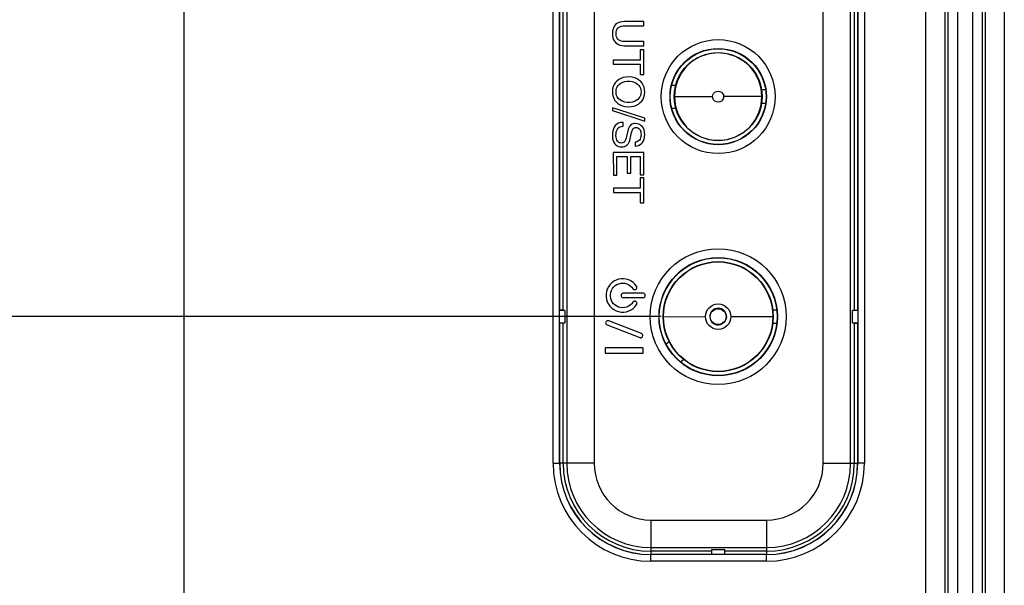
# Model space of a CAD drawing. Units: millimetres. Extents: x 0 to 4756, y 0 to 1682.
# Drawn here: x 3087 to 3176, y 538 to 589 of the extents above; entities that cross this region are included whole.
import ezdxf

# ---------------------------------------------------------------- set-up
doc = ezdxf.new("R2010")
doc.units = ezdxf.units.MM
doc.header["$LTSCALE"] = 261.57428
doc.layers.get('0').update_dxf_attribs({"linetype": 'CONTINUOUS'})
for name, color, linetype in [('3_ALL_AXES', 7, 'CONTINUOUS'), ('7_ALL_FEATURES', 7, 'CONTINUOUS'), ('DEF_DRAFT_DIM', 7, 'CONTINUOUS')]:
    doc.layers.add(name, color=color, linetype=linetype)
doc.styles.get("Standard").update_dxf_attribs({"font": 'txt', "width": 0.8})
doc.dimstyles.new('DIMSTYLE_1', dxfattribs={"dimtxt": 15, "dimasz": 3, "dimexe": 0.8, "dimexo": 0.2, "dimgap": 3.75, "dimtad": 1, "dimdsep": 46, "dimtxsty": 'Standard', "dimblk": 'OPEN', "dimblk1": 'OPEN', "dimblk2": 'OPEN', "dimcen": 0.09, "dimazin": 2, "dimtp": 0.1, "dimtm": 0.1, "dimtfac": 1, "dimtdec": 0, "dimtofl": 0, "dimtmove": 0, "dimatfit": 3, "dimldrblk": 'OPEN', "dimfxl": 1, "dimtolj": 1, "dimarcsym": 0})

# ---------------------------------------------------------------- blocks, each defined once
blk = doc.blocks.new('_OPEN')
at = {"color": 0, "linetype": 'ByBlock'}
for p, q in [((0, 0), (-1, 0.117)), ((-1, -0.117), (0, 0)), ((-1, 0), (0, 0))]:
    blk.add_line(p, q, dxfattribs=at)
blk = doc.blocks.new('*D4')
at = {"layer": 'DEF_DRAFT_DIM', "color": 7, "linetype": 'Continuous', "transparency": 16777216}
for p, q in [((3146.115, 677.936), (3033.359, 677.936)), ((3034.159, 677.936), (3034.159, 619.936)), ((3034.159, 561.936), (3034.159, 619.936)), ((3145.125, 561.936), (3033.359, 561.936))]:
    blk.add_line(p, q, dxfattribs=at)
at = {"layer": 'DEF_DRAFT_DIM', "color": 7, "linetype": 'Continuous', "transparency": 16777216, "xscale": 3, "yscale": 3, "zscale": 3}
for p, rotation in [((3034.159, 677.936), 89.99999999949999), ((3034.159, 561.936), 269.9999999995)]:
    blk.add_blockref('_OPEN', p, dxfattribs=dict(at, rotation=rotation))

msp = doc.modelspace()

# ---------------------------------------------------------------- linework, layer by layer
at = {"layer": '3_ALL_AXES', "color": 7, "linetype": 'Continuous'}
for p, q in [((3101.75, 520.993), (3101.75, 595.793)), ((3140.741, 588.076), (3140.702, 587.89)), ((3140.801, 588.236), (3140.741, 588.076)), ((3140.88, 588.369), (3140.801, 588.236)), ((3140.973, 588.479), (3140.88, 588.369)), ((3141.084, 588.57), (3140.973, 588.479)), ((3141.055, 587.935), (3141.103, 588.047)), ((3141.219, 588.647), (3141.084, 588.57)), ((3141.103, 588.047), (3141.169, 588.142)), ((3141.169, 588.142), (3141.25, 588.219)), ((3141.381, 588.706), (3141.219, 588.647)), ((3141.25, 588.219), (3141.351, 588.283)), ((3141.351, 588.283), (3141.478, 588.333)), ((3141.57, 588.743), (3141.381, 588.706)), ((3141.478, 588.333), (3141.632, 588.365)), ((3141.79, 588.756), (3141.57, 588.743)), ((3141.632, 588.365), (3141.81, 588.376)), ((3143.538, 588.756), (3141.79, 588.756)), ((3141.81, 588.376), (3143.538, 588.376)), ((3143.538, 588.376), (3143.538, 588.756)), ((3140.702, 587.89), (3140.687, 587.676)), ((3140.687, 587.676), (3140.699, 587.459)), ((3140.699, 587.459), (3140.736, 587.27)), ((3140.736, 587.27), (3140.796, 587.109)), ((3141.015, 587.653), (3141.025, 587.804)), ((3141.025, 587.503), (3141.015, 587.653)), ((3141.025, 587.804), (3141.055, 587.935)), ((3141.055, 587.373), (3141.025, 587.503)), ((3141.104, 587.262), (3141.055, 587.373)), ((3141.17, 587.168), (3141.104, 587.262)), ((3141.251, 587.091), (3141.17, 587.168)), ((3140.796, 587.109), (3140.875, 586.971)), ((3140.875, 586.971), (3140.973, 586.854)), ((3140.973, 586.854), (3141.091, 586.753)), ((3141.091, 586.753), (3141.23, 586.671)), ((3141.23, 586.671), (3141.389, 586.609)), ((3141.352, 587.028), (3141.251, 587.091)), ((3141.479, 586.978), (3141.352, 587.028)), ((3141.389, 586.609), (3141.574, 586.57)), ((3141.632, 586.946), (3141.479, 586.978)), ((3141.574, 586.57), (3141.79, 586.556)), ((3141.81, 586.936), (3141.632, 586.946)), ((3141.79, 586.556), (3143.539, 586.556)), ((3143.539, 586.936), (3141.81, 586.936)), ((3143.539, 586.556), (3143.539, 586.936)), ((3143.539, 586.196), (3143.209, 586.196)), ((3143.209, 586.196), (3143.209, 585.256)), ((3143.539, 583.936), (3143.539, 586.196)), ((3143.209, 585.256), (3140.769, 585.256)), ((3140.769, 585.256), (3140.769, 584.876)), ((3140.769, 584.876), (3143.209, 584.876)), ((3143.209, 584.876), (3143.209, 583.936)), ((3141.447, 583.583), (3141.258, 583.478)), ((3141.661, 583.66), (3141.447, 583.583)), ((3141.911, 583.708), (3141.661, 583.66)), ((3142.199, 583.722), (3141.911, 583.708)), ((3142.478, 583.697), (3142.199, 583.722)), ((3142.717, 583.639), (3142.478, 583.697)), ((3142.922, 583.554), (3142.717, 583.639)), ((3143.103, 583.442), (3142.922, 583.554)), ((3143.209, 583.936), (3143.539, 583.936)), ((3140.761, 582.846), (3140.709, 582.64)), ((3140.842, 583.028), (3140.761, 582.846)), ((3140.951, 583.195), (3140.842, 583.028)), ((3141.09, 583.346), (3140.951, 583.195)), ((3141.032, 582.539), (3141.07, 582.691)), ((3141.07, 582.691), (3141.13, 582.826)), ((3141.258, 583.478), (3141.09, 583.346)), ((3141.13, 582.826), (3141.213, 582.948)), ((3141.213, 582.948), (3141.324, 583.062)), ((3141.324, 583.062), (3141.462, 583.162)), ((3141.462, 583.162), (3141.62, 583.242)), ((3141.62, 583.242), (3141.805, 583.299)), ((3141.805, 583.299), (3142.024, 583.331)), ((3142.024, 583.331), (3142.269, 583.331)), ((3142.269, 583.331), (3142.49, 583.301)), ((3142.49, 583.301), (3142.678, 583.245)), ((3142.678, 583.245), (3142.839, 583.167)), ((3142.839, 583.167), (3142.98, 583.066)), ((3142.98, 583.066), (3143.092, 582.953)), ((3143.092, 582.953), (3143.178, 582.829)), ((3143.263, 583.304), (3143.103, 583.442)), ((3143.178, 582.829), (3143.239, 582.694)), ((3143.239, 582.694), (3143.278, 582.543)), ((3143.394, 583.147), (3143.263, 583.304)), ((3143.494, 582.978), (3143.394, 583.147)), ((3143.566, 582.79), (3143.494, 582.978)), ((3143.611, 582.575), (3143.566, 582.79)), ((3140.709, 582.64), (3140.687, 582.402)), ((3140.687, 582.402), (3140.699, 582.157)), ((3140.699, 582.157), (3140.744, 581.94)), ((3140.744, 581.94), (3140.816, 581.753)), ((3141.018, 582.364), (3141.032, 582.539)), ((3141.033, 582.189), (3141.018, 582.364)), ((3141.071, 582.038), (3141.033, 582.189)), ((3141.133, 581.903), (3141.071, 582.038)), ((3141.219, 581.778), (3141.133, 581.903)), ((3141.33, 581.666), (3141.219, 581.778)), ((3143.095, 581.782), (3142.984, 581.668)), ((3143.179, 581.905), (3143.095, 581.782)), ((3143.24, 582.04), (3143.179, 581.905)), ((3143.279, 582.194), (3143.24, 582.04)), ((3143.278, 582.543), (3143.292, 582.369)), ((3143.292, 582.369), (3143.279, 582.194)), ((3143.468, 581.702), (3143.548, 581.885)), ((3143.548, 581.885), (3143.601, 582.092)), ((3143.601, 582.092), (3143.623, 582.33)), ((3143.623, 582.33), (3143.611, 582.575)), ((3143.62, 579.979), (3140.68, 580.928)), ((3140.68, 580.928), (3140.68, 580.665)), ((3140.816, 581.753), (3140.916, 581.583)), ((3140.916, 581.583), (3141.046, 581.427)), ((3141.046, 581.427), (3141.205, 581.29)), ((3141.205, 581.29), (3141.386, 581.178)), ((3141.468, 581.567), (3141.33, 581.666)), ((3141.386, 581.178), (3141.591, 581.093)), ((3141.63, 581.487), (3141.468, 581.567)), ((3141.591, 581.093), (3141.829, 581.036)), ((3141.816, 581.432), (3141.63, 581.487)), ((3142.034, 581.401), (3141.816, 581.432)), ((3141.829, 581.036), (3142.109, 581.011)), ((3142.278, 581.401), (3142.034, 581.401)), ((3142.109, 581.011), (3142.397, 581.024)), ((3142.5, 581.433), (3142.278, 581.401)), ((3142.397, 581.024), (3142.649, 581.073)), ((3142.687, 581.489), (3142.5, 581.433)), ((3142.649, 581.073), (3142.864, 581.15)), ((3142.846, 581.569), (3142.687, 581.489)), ((3142.984, 581.668), (3142.846, 581.569)), ((3142.864, 581.15), (3143.052, 581.254)), ((3143.052, 581.254), (3143.22, 581.386)), ((3143.22, 581.386), (3143.359, 581.536)), ((3143.359, 581.536), (3143.468, 581.702)), ((3140.68, 580.665), (3143.62, 579.716)), ((3143.62, 579.716), (3143.62, 579.979)), ((3140.852, 579.173), (3140.776, 579.015)), ((3140.942, 579.3), (3140.852, 579.173)), ((3141.048, 579.403), (3140.942, 579.3)), ((3141.167, 579.485), (3141.048, 579.403)), ((3141.148, 578.983), (3141.221, 579.072)), ((3141.299, 579.544), (3141.167, 579.485)), ((3141.221, 579.072), (3141.307, 579.144)), ((3141.452, 579.582), (3141.299, 579.544)), ((3141.307, 579.144), (3141.404, 579.196)), ((3141.404, 579.196), (3141.516, 579.23)), ((3141.63, 579.596), (3141.452, 579.582)), ((3141.516, 579.23), (3141.65, 579.246)), ((3141.65, 579.596), (3141.63, 579.596)), ((3141.65, 579.246), (3141.65, 579.596)), ((3142.179, 579.094), (3142.131, 578.966)), ((3142.234, 579.204), (3142.179, 579.094)), ((3142.296, 579.294), (3142.234, 579.204)), ((3142.365, 579.363), (3142.296, 579.294)), ((3142.444, 579.417), (3142.365, 579.363)), ((3142.535, 579.456), (3142.444, 579.417)), ((3142.64, 579.478), (3142.535, 579.456)), ((3142.586, 579.036), (3142.632, 579.076)), ((3142.632, 579.076), (3142.683, 579.103)), ((3142.76, 579.486), (3142.64, 579.478)), ((3142.683, 579.103), (3142.741, 579.12)), ((3142.741, 579.12), (3142.81, 579.126)), ((3142.93, 579.472), (3142.76, 579.486)), ((3142.81, 579.126), (3142.899, 579.117)), ((3142.899, 579.117), (3142.993, 579.088)), ((3143.074, 579.434), (3142.93, 579.472)), ((3142.993, 579.088), (3143.078, 579.043)), ((3143.2, 579.375), (3143.074, 579.434)), ((3143.315, 579.291), (3143.2, 579.375)), ((3143.415, 579.185), (3143.315, 579.291)), ((3143.499, 579.056), (3143.415, 579.185)), ((3140.687, 578.598), (3140.683, 578.35)), ((3140.683, 578.35), (3140.707, 578.125)), ((3140.719, 578.824), (3140.687, 578.598)), ((3140.776, 579.015), (3140.719, 578.824)), ((3141.012, 578.389), (3141.017, 578.561)), ((3141.023, 578.236), (3141.012, 578.389)), ((3141.017, 578.561), (3141.042, 578.728)), ((3141.047, 578.102), (3141.023, 578.236)), ((3141.042, 578.728), (3141.088, 578.869)), ((3141.088, 578.869), (3141.148, 578.983)), ((3141.94, 578.199), (3141.908, 578.094)), ((3141.97, 578.316), (3141.94, 578.199)), ((3142.09, 578.82), (3141.97, 578.316)), ((3142.131, 578.966), (3142.09, 578.82)), ((3142.3, 578.096), (3142.434, 578.66)), ((3142.434, 578.66), (3142.46, 578.754)), ((3142.46, 578.754), (3142.486, 578.839)), ((3142.486, 578.839), (3142.513, 578.916)), ((3142.513, 578.916), (3142.546, 578.982)), ((3142.546, 578.982), (3142.586, 579.036)), ((3143.078, 579.043), (3143.146, 578.987)), ((3143.146, 578.987), (3143.198, 578.921)), ((3143.198, 578.921), (3143.239, 578.84)), ((3143.25, 578.191), (3143.204, 578.079)), ((3143.239, 578.84), (3143.269, 578.739)), ((3143.28, 578.328), (3143.25, 578.191)), ((3143.269, 578.739), (3143.285, 578.619)), ((3143.29, 578.486), (3143.28, 578.328)), ((3143.285, 578.619), (3143.29, 578.486)), ((3143.565, 578.901), (3143.499, 579.056)), ((3143.608, 578.714), (3143.565, 578.901)), ((3143.569, 578.07), (3143.611, 578.265)), ((3143.625, 578.493), (3143.608, 578.714)), ((3143.611, 578.265), (3143.625, 578.493)), ((3140.707, 578.125), (3140.757, 577.934)), ((3140.757, 577.934), (3140.826, 577.776)), ((3140.826, 577.776), (3140.91, 577.647)), ((3140.91, 577.647), (3141.008, 577.544)), ((3141.008, 577.544), (3141.114, 577.467)), ((3141.084, 577.987), (3141.047, 578.102)), ((3141.135, 577.895), (3141.084, 577.987)), ((3141.114, 577.467), (3141.227, 577.413)), ((3141.196, 577.824), (3141.135, 577.895)), ((3141.262, 577.773), (3141.196, 577.824)), ((3141.227, 577.413), (3141.357, 577.379)), ((3141.336, 577.739), (3141.262, 577.773)), ((3141.424, 577.72), (3141.336, 577.739)), ((3141.357, 577.379), (3141.51, 577.366)), ((3141.521, 577.717), (3141.424, 577.72)), ((3141.51, 577.366), (3141.66, 577.375)), ((3141.608, 577.729), (3141.521, 577.717)), ((3141.683, 577.754), (3141.608, 577.729)), ((3141.66, 577.375), (3141.79, 577.403)), ((3141.745, 577.794), (3141.683, 577.754)), ((3141.797, 577.847), (3141.745, 577.794)), ((3141.79, 577.403), (3141.9, 577.449)), ((3141.84, 577.915), (3141.797, 577.847)), ((3141.876, 577.999), (3141.84, 577.915)), ((3141.908, 578.094), (3141.876, 577.999)), ((3141.9, 577.449), (3141.992, 577.508)), ((3141.992, 577.508), (3142.07, 577.583)), ((3142.07, 577.583), (3142.14, 577.678)), ((3142.14, 577.678), (3142.202, 577.796)), ((3142.202, 577.796), (3142.255, 577.936)), ((3142.255, 577.936), (3142.3, 578.096)), ((3142.857, 577.808), (3142.74, 577.786)), ((3142.74, 577.786), (3142.74, 577.436)), ((3142.74, 577.436), (3142.919, 577.457)), ((3142.971, 577.854), (3142.857, 577.808)), ((3142.919, 577.457), (3143.07, 577.502)), ((3143.069, 577.917), (3142.971, 577.854)), ((3143.145, 577.991), (3143.069, 577.917)), ((3143.07, 577.502), (3143.201, 577.569)), ((3143.204, 578.079), (3143.145, 577.991)), ((3143.201, 577.569), (3143.319, 577.659)), ((3143.319, 577.659), (3143.42, 577.771)), ((3143.42, 577.771), (3143.504, 577.907)), ((3143.504, 577.907), (3143.569, 578.07)), ((3143.54, 576.866), (3140.77, 576.866)), ((3140.77, 576.866), (3140.771, 574.796)), ((3141.101, 576.486), (3142.031, 576.486)), ((3141.101, 574.796), (3141.101, 576.486)), ((3142.031, 576.486), (3142.031, 574.966)), ((3142.361, 576.486), (3143.211, 576.486)), ((3142.361, 574.966), (3142.361, 576.486)), ((3143.211, 576.486), (3143.211, 574.816)), ((3143.541, 574.816), (3143.54, 576.866)), ((3140.771, 574.796), (3141.101, 574.796)), ((3142.031, 574.966), (3142.361, 574.966)), ((3143.211, 574.816), (3143.541, 574.816)), ((3143.541, 574.546), (3143.211, 574.546)), ((3143.211, 574.546), (3143.211, 573.606)), ((3143.541, 572.286), (3143.541, 574.546)), ((3143.211, 573.606), (3140.771, 573.606)), ((3140.771, 573.606), (3140.771, 573.226)), ((3140.771, 573.226), (3143.211, 573.226)), ((3143.211, 573.226), (3143.211, 572.286)), ((3143.211, 572.286), (3143.541, 572.286)), ((3140.455, 564.837), (3140.317, 564.643)), ((3140.621, 565.006), (3140.455, 564.837)), ((3140.81, 565.148), (3140.621, 565.006)), ((3140.795, 564.628), (3140.932, 564.754)), ((3141.017, 565.257), (3140.81, 565.148)), ((3140.932, 564.754), (3141.088, 564.855)), ((3141.239, 565.333), (3141.017, 565.257)), ((3141.088, 564.855), (3141.257, 564.929)), ((3141.472, 565.374), (3141.239, 565.333)), ((3141.257, 564.929), (3141.437, 564.973)), ((3141.437, 564.973), (3141.622, 564.988)), ((3141.708, 565.379), (3141.472, 565.374)), ((3141.622, 564.988), (3141.805, 564.972)), ((3141.941, 565.347), (3141.708, 565.379)), ((3141.805, 564.972), (3141.983, 564.926)), ((3142.164, 565.279), (3141.941, 565.347)), ((3141.983, 564.926), (3142.149, 564.852)), ((3142.149, 564.852), (3142.301, 564.75)), ((3142.372, 565.179), (3142.164, 565.279)), ((3142.301, 564.75), (3142.438, 564.622)), ((3142.565, 565.045), (3142.372, 565.179)), ((3142.738, 564.88), (3142.565, 565.045)), ((3142.88, 564.696), (3142.738, 564.88)), ((3140.141, 564.209), (3140.106, 563.976)), ((3140.106, 563.976), (3140.107, 563.739)), ((3140.212, 564.432), (3140.141, 564.209)), ((3140.317, 564.643), (3140.212, 564.432)), ((3140.5, 563.96), (3140.531, 564.144)), ((3140.5, 563.775), (3140.5, 563.96)), ((3140.531, 564.144), (3140.591, 564.319)), ((3140.591, 564.319), (3140.68, 564.481)), ((3140.68, 564.481), (3140.795, 564.628)), ((3141.483, 563.937), (3141.471, 563.89)), ((3141.471, 563.89), (3141.471, 563.842)), ((3141.505, 563.98), (3141.483, 563.937)), ((3141.537, 564.015), (3141.505, 563.98)), ((3141.577, 564.042), (3141.537, 564.015)), ((3141.623, 564.06), (3141.577, 564.042)), ((3141.67, 564.066), (3141.623, 564.06)), ((3143.47, 564.066), (3141.67, 564.066)), ((3142.438, 564.622), (3142.55, 564.476)), ((3142.55, 564.476), (3142.581, 564.441)), ((3142.581, 564.441), (3142.621, 564.412)), ((3142.621, 564.412), (3142.665, 564.394)), ((3142.665, 564.394), (3142.712, 564.388)), ((3142.712, 564.388), (3142.759, 564.393)), ((3142.759, 564.393), (3142.805, 564.409)), ((3142.805, 564.409), (3142.844, 564.436)), ((3142.844, 564.436), (3142.877, 564.472)), ((3142.877, 564.472), (3142.9, 564.514)), ((3142.901, 564.655), (3142.88, 564.696)), ((3142.9, 564.514), (3142.911, 564.559)), ((3142.912, 564.607), (3142.901, 564.655)), ((3142.911, 564.559), (3142.912, 564.607)), ((3143.516, 564.06), (3143.47, 564.066)), ((3143.563, 564.043), (3143.516, 564.06)), ((3143.603, 564.016), (3143.563, 564.043)), ((3143.634, 563.98), (3143.603, 564.016)), ((3143.657, 563.937), (3143.634, 563.98)), ((3143.669, 563.89), (3143.657, 563.937)), ((3143.669, 563.842), (3143.669, 563.89)), ((3140.107, 563.739), (3140.144, 563.507)), ((3140.144, 563.507), (3140.217, 563.284)), ((3140.217, 563.284), (3140.324, 563.074)), ((3140.324, 563.074), (3140.464, 562.882)), ((3140.53, 563.592), (3140.5, 563.775)), ((3140.59, 563.417), (3140.53, 563.592)), ((3140.679, 563.254), (3140.59, 563.417)), ((3140.794, 563.107), (3140.679, 563.254)), ((3140.931, 562.981), (3140.794, 563.107)), ((3141.087, 562.879), (3140.931, 562.981)), ((3141.471, 563.842), (3141.483, 563.795)), ((3141.483, 563.795), (3141.506, 563.752)), ((3141.506, 563.752), (3141.537, 563.716)), ((3141.537, 563.716), (3141.577, 563.689)), ((3141.577, 563.689), (3141.623, 563.672)), ((3141.623, 563.672), (3141.67, 563.666)), ((3141.67, 563.666), (3143.47, 563.666)), ((3142.303, 562.985), (3142.149, 562.882)), ((3142.44, 563.113), (3142.303, 562.985)), ((3142.55, 563.256), (3142.44, 563.113)), ((3142.573, 563.283), (3142.55, 563.256)), ((3142.607, 563.308), (3142.573, 563.283)), ((3142.652, 563.328), (3142.607, 563.308)), ((3142.706, 563.34), (3142.652, 563.328)), ((3142.756, 563.34), (3142.706, 563.34)), ((3142.749, 562.859), (3142.89, 563.046)), ((3142.798, 563.331), (3142.756, 563.34)), ((3142.83, 563.316), (3142.798, 563.331)), ((3142.856, 563.294), (3142.83, 563.316)), ((3142.881, 563.261), (3142.856, 563.294)), ((3142.901, 563.217), (3142.881, 563.261)), ((3142.89, 563.046), (3142.905, 563.077)), ((3142.912, 563.165), (3142.901, 563.217)), ((3142.905, 563.077), (3142.913, 563.117)), ((3142.913, 563.117), (3142.912, 563.165)), ((3143.47, 563.666), (3143.517, 563.672)), ((3143.517, 563.672), (3143.563, 563.69)), ((3143.563, 563.69), (3143.603, 563.717)), ((3143.603, 563.717), (3143.635, 563.752)), ((3143.635, 563.752), (3143.657, 563.795)), ((3143.657, 563.795), (3143.669, 563.842)), ((3140.464, 562.882), (3140.631, 562.714)), ((3140.631, 562.714), (3140.821, 562.574)), ((3140.821, 562.574), (3141.029, 562.466)), ((3141.029, 562.466), (3141.252, 562.392)), ((3141.255, 562.806), (3141.087, 562.879)), ((3141.252, 562.392), (3141.485, 562.353)), ((3141.436, 562.761), (3141.255, 562.806)), ((3141.62, 562.746), (3141.436, 562.761)), ((3141.485, 562.353), (3141.721, 562.351)), ((3141.804, 562.762), (3141.62, 562.746)), ((3141.721, 562.351), (3141.953, 562.385)), ((3141.982, 562.808), (3141.804, 562.762)), ((3141.953, 562.385), (3142.176, 562.454)), ((3142.149, 562.882), (3141.982, 562.808)), ((3142.176, 562.454), (3142.384, 562.556)), ((3142.384, 562.556), (3142.576, 562.692)), ((3142.576, 562.692), (3142.749, 562.859)), ((3140.079, 561.424), (3140.072, 561.376)), ((3140.072, 561.376), (3140.076, 561.328)), ((3140.076, 561.328), (3140.091, 561.284)), ((3140.097, 561.468), (3140.079, 561.424)), ((3140.091, 561.284), (3140.118, 561.243)), ((3140.126, 561.508), (3140.097, 561.468)), ((3140.118, 561.243), (3140.154, 561.209)), ((3140.163, 561.539), (3140.126, 561.508)), ((3140.154, 561.209), (3140.195, 561.186)), ((3140.205, 561.559), (3140.163, 561.539)), ((3140.195, 561.186), (3143.168, 560.036)), ((3140.252, 561.569), (3140.205, 561.559)), ((3140.302, 561.568), (3140.252, 561.569)), ((3140.347, 561.556), (3140.302, 561.568)), ((3143.32, 560.406), (3140.347, 561.556)), ((3143.361, 560.382), (3143.32, 560.406)), ((3143.397, 560.348), (3143.361, 560.382)), ((3143.424, 560.308), (3143.397, 560.348)), ((3143.439, 560.264), (3143.424, 560.308)), ((3143.168, 560.036), (3143.213, 560.024)), ((3143.213, 560.024), (3143.263, 560.022)), ((3143.263, 560.022), (3143.31, 560.032)), ((3143.31, 560.032), (3143.352, 560.053)), ((3143.352, 560.053), (3143.389, 560.084)), ((3143.389, 560.084), (3143.418, 560.123)), ((3143.418, 560.123), (3143.436, 560.168)), ((3143.436, 560.168), (3143.444, 560.216)), ((3143.444, 560.216), (3143.439, 560.264)), ((3140.016, 559.058), (3140.014, 559.046)), ((3140.014, 559.046), (3140.014, 558.656)), ((3140.014, 558.656), (3140.016, 558.643)), ((3140.024, 559.071), (3140.016, 559.058)), ((3140.016, 558.643), (3140.024, 558.63)), ((3140.038, 559.084), (3140.024, 559.071)), ((3140.024, 558.63), (3140.038, 558.617)), ((3140.054, 559.093), (3140.038, 559.084)), ((3140.038, 558.617), (3140.055, 558.608)), ((3140.07, 559.096), (3140.054, 559.093)), ((3140.055, 558.608), (3140.07, 558.606)), ((3143.44, 559.096), (3140.07, 559.096)), ((3140.07, 558.606), (3143.44, 558.606)), ((3143.451, 559.094), (3143.44, 559.096)), ((3143.44, 558.606), (3143.451, 558.608)), ((3143.462, 559.087), (3143.451, 559.094)), ((3143.451, 558.608), (3143.463, 558.615)), ((3143.473, 559.075), (3143.462, 559.087)), ((3143.463, 558.615), (3143.474, 558.627)), ((3143.481, 559.06), (3143.473, 559.075)), ((3143.474, 558.627), (3143.481, 558.642)), ((3143.484, 559.046), (3143.481, 559.06)), ((3143.481, 558.642), (3143.484, 558.656)), ((3143.484, 558.656), (3143.484, 559.046))]:
    msp.add_line(p, q, dxfattribs=at)
at = {"layer": '7_ALL_FEATURES', "color": 7, "linetype": 'Continuous'}
for p, q in [((3169.191, 515.036), (3169.191, 734.036)), ((3170.923, 515.036), (3170.923, 734.036)), ((3171.211, 515.036), (3171.211, 734.036)), ((3172.077, 515.036), (3172.077, 734.036)), ((3173.423, 734.036), (3173.423, 515.036)), ((3174.289, 734.036), (3174.289, 515.036)), ((3174.577, 734.036), (3174.577, 515.036)), ((3176.309, 734.036), (3176.309, 515.036)), ((3135.29, 548.606), (3135.29, 701.666)), ((3135.89, 548.606), (3135.89, 701.666)), ((3136.538, 701.666), (3136.538, 548.606)), ((3139.034, 701.666), (3139.034, 548.606)), ((3159.846, 548.606), (3159.846, 701.666)), ((3162.342, 548.606), (3162.342, 701.666)), ((3162.99, 701.666), (3162.99, 548.606)), ((3163.59, 701.666), (3163.59, 548.606)), ((3135.905, 562.536), (3135.905, 621.336)), ((3136.205, 562.533), (3136.205, 621.338)), ((3162.675, 621.338), (3162.675, 562.533)), ((3162.975, 621.336), (3162.975, 562.536)), ((3148.708, 585.578), (3148.026, 585.203)), ((3149.471, 585.826), (3148.708, 585.578)), ((3150.295, 585.92), (3149.471, 585.826)), ((3151.12, 585.827), (3150.295, 585.92)), ((3151.887, 585.579), (3151.12, 585.827)), ((3152.574, 585.201), (3151.887, 585.579)), ((3147.435, 584.705), (3146.959, 584.098)), ((3148.026, 585.203), (3147.435, 584.705)), ((3153.167, 584.701), (3152.574, 585.201)), ((3153.643, 584.092), (3153.167, 584.701)), ((3146.959, 584.098), (3146.608, 583.409)), ((3153.993, 583.402), (3153.643, 584.092)), ((3146.086, 582.988), (3146.44, 582.988)), ((3146.39, 582.675), (3146.319, 581.936)), ((3146.608, 583.409), (3146.39, 582.675)), ((3154.209, 582.672), (3153.993, 583.402)), ((3154.279, 581.936), (3154.209, 582.672)), ((3146.315, 581.936), (3149.799, 581.936)), ((3146.319, 581.936), (3146.389, 581.2)), ((3149.799, 581.936), (3149.822, 582.083)), ((3149.822, 581.788), (3149.799, 581.936)), ((3149.822, 582.083), (3149.89, 582.223)), ((3149.89, 581.649), (3149.822, 581.788)), ((3149.89, 582.223), (3150, 582.336)), ((3150, 582.336), (3150.141, 582.41)), ((3150.141, 582.41), (3150.299, 582.435)), ((3150.299, 582.435), (3150.456, 582.41)), ((3150.456, 582.41), (3150.598, 582.336)), ((3150.598, 582.336), (3150.708, 582.223)), ((3150.708, 582.223), (3150.776, 582.083)), ((3150.776, 581.788), (3150.708, 581.649)), ((3150.776, 582.083), (3150.798, 581.936)), ((3150.798, 581.936), (3150.776, 581.788)), ((3154.283, 581.936), (3150.798, 581.936)), ((3154.208, 581.196), (3154.279, 581.936)), ((3154.576, 582.537), (3154.253, 582.537)), ((3154.602, 582.541), (3154.576, 582.537)), ((3146.086, 580.884), (3146.44, 580.884)), ((3146.389, 581.2), (3146.605, 580.469)), ((3150, 581.536), (3149.89, 581.649)), ((3150.141, 581.462), (3150, 581.536)), ((3150.299, 581.436), (3150.141, 581.462)), ((3150.456, 581.462), (3150.299, 581.436)), ((3150.598, 581.536), (3150.456, 581.462)), ((3150.708, 581.649), (3150.598, 581.536)), ((3153.99, 580.463), (3154.208, 581.196)), ((3154.253, 581.335), (3154.576, 581.335)), ((3154.576, 581.335), (3154.602, 581.331)), ((3146.605, 580.469), (3146.955, 579.78)), ((3153.639, 579.774), (3153.99, 580.463)), ((3146.955, 579.78), (3147.43, 579.171)), ((3147.43, 579.171), (3148.024, 578.67)), ((3152.572, 578.669), (3153.163, 579.167)), ((3153.163, 579.167), (3153.639, 579.774)), ((3148.024, 578.67), (3148.71, 578.293)), ((3148.71, 578.293), (3149.477, 578.044)), ((3151.127, 578.046), (3151.89, 578.294)), ((3151.89, 578.294), (3152.572, 578.669)), ((3149.477, 578.044), (3150.303, 577.952)), ((3150.303, 577.952), (3151.127, 578.046)), ((3136.368, 562.506), (3135.89, 562.506)), ((3136.087, 562.535), (3135.905, 562.536)), ((3136.134, 562.535), (3136.087, 562.535)), ((3136.17, 562.534), (3136.134, 562.535)), ((3136.195, 562.534), (3136.17, 562.534)), ((3136.205, 562.533), (3136.195, 562.534)), ((3136.205, 562.533), (3136.368, 562.506)), ((3136.368, 562.506), (3136.368, 561.366)), ((3155.616, 562.537), (3155.263, 562.537)), ((3162.675, 562.533), (3162.512, 562.506)), ((3162.99, 562.506), (3162.512, 562.506)), ((3162.512, 561.366), (3162.512, 562.506)), ((3162.675, 562.533), (3162.685, 562.534)), ((3162.685, 562.534), (3162.71, 562.534)), ((3162.71, 562.534), (3162.746, 562.535)), ((3162.746, 562.535), (3162.848, 562.536)), ((3162.848, 562.536), (3162.975, 562.536)), ((3135.89, 561.366), (3136.368, 561.366)), ((3136.032, 561.336), (3135.905, 561.336)), ((3135.905, 548.606), (3135.905, 561.336)), ((3136.134, 561.337), (3136.032, 561.336)), ((3136.17, 561.337), (3136.134, 561.337)), ((3136.195, 561.338), (3136.17, 561.337)), ((3136.205, 561.338), (3136.195, 561.338)), ((3136.205, 561.338), (3136.368, 561.366)), ((3136.205, 548.606), (3136.205, 561.338)), ((3145.325, 561.936), (3149.145, 561.935)), ((3149.54, 561.935), (3149.559, 561.772)), ((3149.559, 561.772), (3149.622, 561.599)), ((3149.622, 561.599), (3149.729, 561.44)), ((3149.729, 561.44), (3149.883, 561.304)), ((3149.883, 561.304), (3150.071, 561.212)), ((3150.071, 561.212), (3150.299, 561.177)), ((3150.493, 561.203), (3150.299, 561.177)), ((3150.67, 561.277), (3150.493, 561.203)), ((3150.827, 561.397), (3150.67, 561.277)), ((3150.95, 561.554), (3150.827, 561.397)), ((3151.031, 561.742), (3150.95, 561.554)), ((3151.058, 561.936), (3151.031, 561.742)), ((3151.453, 561.936), (3155.272, 561.936)), ((3155.263, 561.335), (3155.616, 561.335)), ((3162.512, 561.366), (3162.99, 561.366)), ((3162.675, 561.338), (3162.512, 561.366)), ((3162.675, 561.338), (3162.685, 561.338)), ((3162.675, 561.338), (3162.675, 548.606)), ((3162.685, 561.338), (3162.71, 561.337)), ((3162.71, 561.337), (3162.746, 561.337)), ((3162.746, 561.337), (3162.793, 561.336)), ((3162.793, 561.336), (3162.975, 561.336)), ((3162.975, 561.336), (3162.975, 548.606)), ((3145.567, 559.457), (3145.838, 559.677)), ((3146.889, 557.821), (3147.162, 558.042)), ((3135.29, 548.606), (3135.89, 548.606)), ((3139.034, 548.606), (3135.905, 548.606)), ((3159.846, 548.606), (3162.975, 548.606)), ((3163.59, 548.606), (3162.99, 548.606)), ((3144.19, 543.45), (3154.69, 543.45)), ((3144.19, 543.45), (3144.19, 540.321)), ((3154.69, 543.45), (3154.69, 540.321)), ((3144.19, 540.953), (3154.69, 540.953)), ((3149.7, 540.621), (3144.19, 540.621)), ((3149.7, 540.784), (3150.9, 540.784)), ((3149.7, 540.784), (3149.7, 540.306)), ((3150.9, 540.306), (3150.9, 540.784)), ((3154.69, 540.621), (3150.9, 540.621)), ((3149.7, 540.321), (3144.19, 540.321)), ((3154.69, 540.306), (3144.19, 540.306)), ((3144.19, 539.706), (3144.19, 540.306)), ((3154.69, 539.706), (3144.19, 539.706)), ((3154.69, 540.321), (3150.9, 540.321)), ((3154.69, 539.706), (3154.69, 540.306))]:
    msp.add_line(p, q, dxfattribs=at)
for centre, radius in [((3150.3, 581.936), 5.177), ((3150.3, 581.936), 4.378), ((3150.3, 581.936), 4.35), ((3150.299, 581.936), 4), ((3150.3, 561.936), 6.177), ((3150.3, 561.936), 5.378), ((3150.3, 561.936), 5.35), ((3150.299, 561.936), 5), ((3150.299, 561.936), 4.974), ((3150.299, 561.936), 1.154), ((3150.299, 561.936), 0.723)]:
    msp.add_circle(centre, radius, dxfattribs=at)
for centre, radius, start, end in [((3150.299, 561.936), 0.759, 0.03563, 180.02997), ((3144.19, 548.606), 8.9, 180, 270), ((3144.19, 548.606), 8.3, 180, 270), ((3144.19, 548.606), 8.285, 180, 270), ((3144.19, 548.606), 7.985, 180, 270), ((3144.19, 548.606), 7.652, 180, 270), ((3144.19, 548.606), 5.156, 180, 270), ((3154.69, 548.606), 8.9, 270, 360), ((3154.69, 548.606), 8.3, 270, 360), ((3154.69, 548.606), 8.285, 270, 360), ((3154.69, 548.606), 7.985, 270, 360), ((3154.69, 548.606), 7.652, 270, 360), ((3154.69, 548.606), 5.156, 270, 360)]:
    msp.add_arc(centre, radius, start, end, dxfattribs=at)

# ---------------------------------------------------------------- dimensions: what is measured, and where the dimension line sits
at = {"layer": 'DEF_DRAFT_DIM', "color": 7, "linetype": 'Continuous'}
dim = msp.add_linear_dim(base=(3034.159, 561.936), p1=(3146.315, 677.936), p2=(3145.325, 561.936), angle=270, text=' ', dimstyle='DIMSTYLE_1', dxfattribs=at)
dim.commit()
dim.dimension.update_dxf_attribs({"geometry": '*D4', "text_midpoint": (3034.159, 603.436), "dimtype": 160})

doc.saveas('drawing.dxf')
